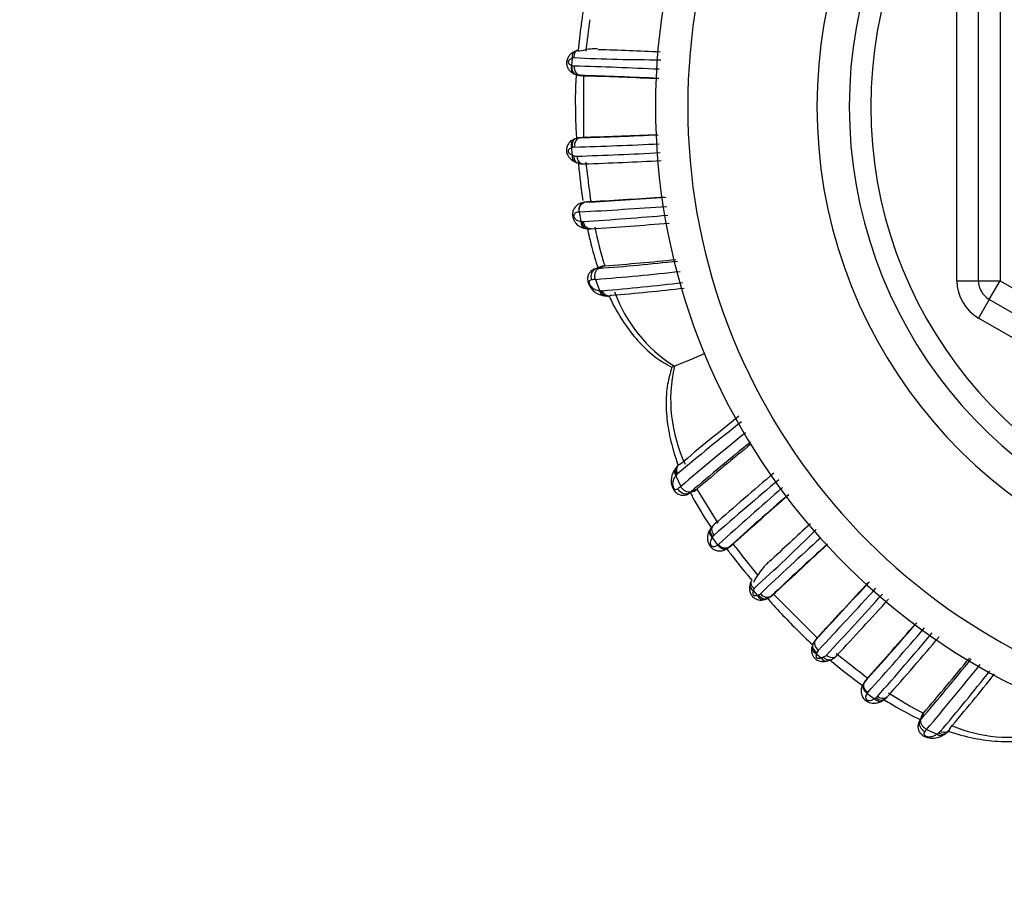
# Model space of a CAD drawing. Units: millimetres. Extents: x 0 to 1478, y 0 to 1758.
# Drawn here: x 540 to 586, y 1511 to 1551 of the extents above; entities that cross this region are included whole.
import ezdxf
from ezdxf import colors
from ezdxf.entities.mleader import LeaderData, LeaderLine
from ezdxf.math import Vec2, Vec3

# ---------------------------------------------------------------- set-up
doc = ezdxf.new("R2010")
doc.units = ezdxf.units.MM
doc.layers.add('DV2_Défaut', color=7, linetype='Continuous')
doc.layers.add('Défaut', color=7, linetype='Continuous')

# ---------------------------------------------------------------- blocks, each defined once
blk = doc.blocks.new('_DOT')
at = {"color": 0}
blk.add_line((0, 0), (-1, 0), dxfattribs=at)
at = {"color": 0, "const_width": 0.333}
blk.add_lwpolyline([(-0.1665, 0, 1), (0.1665, 0, 1)], format="xyb", close=True, dxfattribs=at)
blk = doc.blocks.new('SE1')
at = {"layer": 'DV2_Défaut', "color": 7, "linetype": 'Continuous'}
for p, q in [((583.475, 1539.092), (583.475, 1555.258)), ((584.475, 1539.092), (584.475, 1555.258)), ((585.475, 1555.258), (585.475, 1539.092)), ((565.865, 1549.797), (565.734, 1549.739)), ((566.129, 1549.781), (565.881, 1549.726)), ((565.611, 1549.42), (565.578, 1549.091)), ((565.578, 1549.091), (565.617, 1549.077)), ((566.135, 1548.617), (565.841, 1548.648)), ((565.945, 1548.625), (566.239, 1548.594)), ((566.282, 1548.592), (565.988, 1548.623)), ((566.135, 1548.617), (566.132, 1545.734)), ((566.235, 1545.756), (565.941, 1545.727)), ((566.277, 1545.759), (565.982, 1545.729)), ((565.624, 1545.279), (565.575, 1545.263)), ((566.468, 1542.773), (566.179, 1542.732)), ((566.49, 1542.774), (566.201, 1542.734)), ((565.939, 1542.286), (566.008, 1541.854)), ((566.008, 1541.854), (566.064, 1541.847)), ((566.142, 1541.533), (566.314, 1541.497)), ((567.008, 1539.774), (566.7, 1539.65)), ((567.122, 1539.784), (566.846, 1539.667)), ((567.122, 1539.784), (567.008, 1539.774)), ((566.69, 1539.155), (566.879, 1538.641)), ((583.475, 1539.092), (584.475, 1539.092)), ((584.475, 1539.092), (585.475, 1539.092)), ((584.975, 1538.226), (585.475, 1539.092)), ((585.475, 1539.092), (599.475, 1531.009)), ((567.095, 1538.399), (567.168, 1538.392)), ((584.975, 1538.226), (584.475, 1537.36)), ((598.975, 1530.143), (584.975, 1538.226)), ((598.475, 1529.277), (584.475, 1537.36)), ((570.355, 1535.127), (570.354, 1535.127)), ((570.443, 1530.421), (570.37, 1530.334)), ((570.462, 1530.088), (570.42, 1530.037)), ((570.42, 1530.037), (570.652, 1529.548)), ((571.32, 1529.35), (571.018, 1529.217)), ((571.403, 1529.419), (571.126, 1529.303)), ((571.32, 1529.35), (571.403, 1529.419)), ((571.403, 1529.419), (572.367, 1527.836)), ((572.064, 1527.613), (572.019, 1527.547)), ((573.122, 1526.909), (572.893, 1526.727)), ((573.121, 1526.908), (573.1, 1526.891)), ((572.371, 1526.835), (572.399, 1526.857)), ((572.893, 1526.727), (573.1, 1526.89)), ((574.018, 1524.724), (574.205, 1524.498)), ((574.828, 1524.439), (575.058, 1524.628)), ((575.088, 1524.655), (574.86, 1524.467)), ((574.205, 1524.498), (574.255, 1524.517)), ((574.936, 1524.556), (577.002, 1522.507)), ((577.073, 1522.629), (576.886, 1522.397)), ((577.102, 1522.662), (576.916, 1522.431)), ((577.34, 1521.423), (577.594, 1521.479)), ((579.344, 1520.679), (579.17, 1520.446)), ((579.368, 1520.707), (579.193, 1520.472)), ((579.367, 1520.706), (579.345, 1520.678)), ((579.168, 1520.442), (579.156, 1520.426)), ((579.305, 1519.941), (579.647, 1519.695)), ((580.006, 1519.592), (580.086, 1519.641)), ((581.867, 1518.963), (581.745, 1518.665)), ((581.919, 1519.025), (581.809, 1518.744)), ((581.919, 1519.025), (581.867, 1518.963)), ((582.065, 1518.273), (582.55, 1518.054)), ((582.846, 1518.017), (582.923, 1518.072))]:
    blk.add_line(p, q, dxfattribs=at)
for centre, radius, start, end in [((599.475, 1547.175), 30, 22.4654, 337.4557), ((599.475, 1547.175), 28.5, 23.7977, 336.2023), ((599.475, 1547.175), 22.5, 26.9183, 333.0817), ((599.475, 1547.175), 21, 24.2095, 335.7905), ((599.475, 1547.175), 20, 23.5782, 336.4218), ((755.096, 1527.36), 190.173, 172.79634, 173.23777), ((566.688, 1547.787), 2.071, 87.3005, 105.6601), ((561.329, 1369.46), 180.439, 87.33979, 88.25925), ((565.85, 1548.896), 0.576, 106.1505, 114.4649), ((569.648, 1628.467), 79.117, 267.13872, 270.05429), ((565.72, 1549.339), 0.282, 248.6857, 266.236), ((558.126, 1300.612), 248.562, 87.34206, 88.25364), ((565.96, 1549.264), 0.627, 245.3009, 254.9678), ((565.992, 1549.079), 0.456, 250.7183, 264.164), ((565.992, 1549.079), 0.456, 264.164, 269.4226), ((557.295, 1272.636), 276.123, 87.43911, 88.19596), ((555.135, 1208.663), 340.112, 87.55846, 88.12185), ((566.063, 1544.85), 0.887, 107.4064, 112.7047), ((565.961, 1545.21), 0.513, 91.9186, 108.9338), ((565.987, 1545.272), 0.457, 95.7659, 106.2715), ((565.987, 1545.272), 0.457, 93.6711, 95.7659), ((556.87, 1831.002), 285.419, 271.82952, 272.55764), ((556.357, 1855.61), 310.011, 271.83375, 272.43627), ((592.501, 1547.727), 27.039, 185.2297, 185.9406), ((565.712, 1545.032), 0.263, 89.5126, 109.5508), ((557.706, 1802.722), 257.553, 271.78188, 272.65753), ((565.817, 1545.196), 0.324, 247.5821, 271.4791), ((559.097, 1748.237), 203.476, 271.89498, 272.98536), ((565.932, 1544.902), 0.349, 236.4594, 256.7999), ((566.112, 1545.234), 0.721, 248.2942, 273.4304), ((558.164, 1773.654), 229.278, 271.99885, 272.89641), ((684.968, 1558.65), 119.555, 186.7511, 187.45279), ((555.877, 1737.936), 195.474, 273.02745, 274.13244), ((557.098, 1718.552), 176.029, 273.05865, 274.16488), ((552.799, 1780.978), 239.053, 273.15337, 274.12664), ((566.229, 1542.258), 0.477, 93.3735, 96.0319), ((553.164, 1740.046), 198.627, 273.74322, 274.87788), ((566.113, 1542.125), 0.282, 259.9359, 273.8069), ((556.601, 1703.892), 162.684, 273.48378, 274.76208), ((582.341, 1544.636), 15.973, 191.0233, 197.6801), ((566.405, 1542.199), 0.698, 260.9444, 274.4949), ((556.602, 1670.9), 131.632, 274.46343, 276.0587), ((556.839, 1673.778), 134.387, 274.3884, 275.79887), ((556.728, 1665.754), 126.99, 274.49909, 276.28505), ((567.819, 1530.398), 9.319, 95.9914, 96.8951), ((568.09, 1526.828), 12.406, 96.4792, 97.3198), ((557.264, 1653.11), 114.893, 274.86639, 276.73001), ((585.475, 1539.092), 2, 180, 240), ((585.475, 1539.092), 1, 180, 240), ((567.185, 1541.416), 2.792, 263.7274, 265.0996), ((566.989, 1538.892), 0.262, 260.6151, 274.8066), ((567.261, 1539.068), 0.688, 262.5031, 275.5394), ((557.369, 1658.041), 120.046, 274.80349, 276.42951), ((574.016, 1540.923), 6.855, 199.989, 237.7217), ((369.201, 2017.933), 523.033, 292.61842, 292.78876), ((577.166, 1533.584), 6.984, 167.2327, 205.4738), ((641.887, 1445.322), 110.855, 128.10871, 130.08504), ((646.555, 1440.634), 117.703, 128.45799, 130.16413), ((647.925, 1439.138), 118.933, 128.64373, 130.52026), ((652.918, 1433.726), 125.796, 128.91561, 130.55596), ((659.255, 1426.893), 135.017, 129.19643, 130.59245), ((571.035, 1529.824), 0.827, 139.375, 203.2472), ((570.975, 1530.024), 0.668, 129.262, 143.0701), ((570.672, 1529.938), 0.259, 130.1186, 144.4804), ((692.786, 1390.86), 182.443, 130.22055, 131.36963), ((749.485, 1323.379), 270.2, 130.16692, 131.00491), ((562.576, 1539.703), 12.975, 307.7352, 308.4935), ((565.331, 1536.455), 9.205, 308.1579, 309.0179), ((730.116, 1351.316), 235.986, 130.97187, 131.93838), ((690.145, 1397.199), 174.716, 130.94283, 132.15203), ((690.248, 1396.557), 175.243, 130.83242, 131.9408), ((572.622, 1527.251), 0.67, 130.0305, 146.6137), ((524.836, 1579.721), 73.735, 311.87342, 314.96471), ((697.146, 1395.523), 178.928, 132.32387, 133.15903), ((573.219, 1526.421), 1.339, 143.181, 145.9209), ((588.112, 1538.866), 19.819, 216.1604, 217.3909), ((572.389, 1527.07), 0.287, 131.1608, 147.571), ((745.906, 1342.072), 250.475, 132.35705, 133.22996), ((572.575, 1527.083), 0.477, 305.1783, 308.4044), ((597.069, 1545.822), 30.569, 218.3018, 218.8255), ((723.597, 1643.332), 190.306, 217.81343, 218.28836), ((764.584, 1322.313), 277.24, 132.44984, 133.18328), ((805.566, 1278.536), 337.186, 132.57262, 133.12026), ((577.181, 1523.491), 3.535, 133.8369, 153.0865), ((574.482, 1524.877), 0.625, 153.7597, 168.1717), ((370.353, 1716.227), 283.24, 316.8265, 317.56871), ((345.805, 1739.602), 317.114, 316.8346, 317.43358), ((574.526, 1524.586), 0.526, 154.064, 164.8381), ((391.407, 1696.439), 254.774, 316.76933, 317.65593), ((574.166, 1524.78), 0.278, 288.8358, 311.191), ((574.236, 1525.401), 1.151, 285.5935, 291.1156), ((574.296, 1525.124), 0.865, 294.1224, 311.3462), ((574.541, 1524.793), 0.455, 291.4706, 314.4062), ((430.484, 1659.352), 201.324, 316.87094, 317.96601), ((411.393, 1677.037), 227.714, 316.9888, 317.87857), ((423.087, 1660.407), 209.644, 318.12656, 319.12846), ((375.159, 1701.818), 273.41, 318.31149, 319.14819), ((451.742, 1635.524), 171.671, 318.02425, 319.12382), ((577.297, 1522.025), 0.548, 137.1738, 158.6245), ((577.24, 1522.114), 0.454, 138.8326, 155.1017), ((439.004, 1643.427), 187.358, 318.71013, 319.90579), ((457.91, 1628.067), 163.371, 318.49957, 319.77512), ((578.04, 1521.735), 1.348, 159.5171, 166.2111), ((577.216, 1521.75), 0.257, 134.363, 159.6608), ((577.462, 1521.612), 0.539, 154.9563, 162.361), ((594.627, 1543.213), 27.787, 230.4891, 231.0809), ((577.012, 1522.186), 0.614, 285.0147, 295.5973), ((577.182, 1521.936), 0.318, 287.4872, 316.6539), ((577.312, 1522.24), 0.799, 285.5244, 315.851), ((659.83, 1626.08), 132.637, 231.83083, 232.42852), ((481.956, 1604.138), 131.388, 319.46322, 321.05075), ((479.944, 1606.452), 134.322, 319.39186, 320.81378), ((488.514, 1598.347), 123.14, 319.43842, 321.25382), ((497.493, 1590.133), 111.532, 319.81704, 321.68415), ((591.337, 1536.465), 19.848, 231.4011, 232.776), ((494.321, 1593.477), 116.356, 319.76099, 321.37716), ((579.542, 1520.16), 0.469, 142.5983, 143.4582), ((579.542, 1520.16), 0.469, 138.2015, 142.5983), ((579.566, 1519.772), 0.311, 138.425, 147.0687), ((578.93, 1520.839), 1.35, 302.0911, 305.2), ((579.559, 1519.991), 0.295, 300.3252, 318.6297), ((579.717, 1520.246), 0.703, 301.7621, 319.7419), ((589.056, 1533.097), 15.779, 236.3127, 243.1052), ((588.486, 1513.139), 8.221, 141.3543, 142.2696), ((582.57, 1518.656), 0.685, 301.3144, 321.059), ((585.914, 1524.866), 6.961, 247.4835, 282.3519), ((581.228, 1520.057), 2.4, 303.4145, 305.5993), ((582.473, 1518.369), 0.305, 300.0261, 319.0284)]:
    blk.add_arc(centre, radius, start, end, dxfattribs=at)
for centre, major_axis, ratio, start_param, end_param in [((565.906, 1549.38), (0.167, -0.364), 0.684745, 3.164293, 4.302824), ((565.874, 1549.054), (0.152, 0.37), 0.731782, 1.767211, 3.140747), ((565.87, 1545.299), (0.149, -0.371), 0.732276, 3.146947, 4.52032), ((565.902, 1544.968), (0.164, 0.365), 0.686884, 1.974, 3.128725), ((566.299, 1541.912), (0.062, 0.395), 0.720918, 1.831194, 3.033203), ((567.152, 1538.79), (0.049, 0.397), 0.708205, 2.041367, 3.108387), ((567.152, 1538.79), (0.049, 0.397), 0.708205, 3.108387, 3.138958), ((570.716, 1530.129), (0.316, -0.245), 0.710151, 3.160607, 4.250917), ((572.354, 1527.341), (0.335, -0.218), 0.715331, 3.174353, 4.42925), ((572.602, 1527.008), (-0.229, 0.328), 0.739083, 1.594057, 3.185965), ((574.255, 1524.904), (0.386, -0.103), 0.66117, 3.149945, 4.241082), ((574.439, 1524.681), (-0.113, 0.384), 0.718695, 1.849662, 3.117475), ((574.439, 1524.681), (-0.113, 0.384), 0.718695, 3.117475, 3.140144), ((577.131, 1522.01), (0.384, -0.11), 0.718686, 3.22961, 4.433413), ((577.131, 1522.01), (0.384, -0.11), 0.718686, 3.156005, 3.22961), ((577.351, 1521.831), (-0.099, 0.388), 0.656552, 2.05227, 3.098818), ((577.351, 1521.831), (-0.099, 0.388), 0.656552, 3.098818, 3.138266), ((579.81, 1519.944), (-0.206, 0.343), 0.706911, 1.901018, 3.09563), ((582.634, 1518.354), (-0.216, 0.337), 0.680154, 2.114635, 3.128319)]:
    blk.add_ellipse(centre, major_axis=major_axis, ratio=ratio, start_param=start_param, end_param=end_param, dxfattribs=at)
for points, knots in [([(566.116, 1551.623), (566.083, 1551.391), (566, 1550.779), (565.925, 1550.165), (565.885, 1549.784)], [0, 0, 0, 0, 0.378796, 1, 1, 1, 1]), ([(565.869, 1549.792), (565.869, 1549.792), (565.854, 1549.788), (565.826, 1549.775), (565.789, 1549.749), (565.754, 1549.711), (565.723, 1549.66), (565.702, 1549.599), (565.688, 1549.53), (565.689, 1549.479), (565.689, 1549.449)], [0, 0, 0, 0, 0.00446, 0.130234, 0.252877, 0.372393, 0.536563, 0.686314, 0.817379, 1, 1, 1, 1]), ([(565.738, 1549.734), (565.712, 1549.725), (565.627, 1549.695), (565.501, 1549.583), (565.395, 1549.423), (565.342, 1549.251), (565.356, 1549.084), (565.414, 1548.94), (565.499, 1548.825), (565.616, 1548.731), (565.693, 1548.698), (565.735, 1548.68)], [0, 0, 0, 0, 0.058241, 0.227479, 0.344158, 0.466049, 0.593099, 0.683277, 0.787907, 0.899891, 1, 1, 1, 1]), ([(565.611, 1549.42), (565.594, 1549.414), (565.577, 1549.406), (565.56, 1549.398), (565.524, 1549.379), (565.49, 1549.355), (565.461, 1549.319), (565.452, 1549.308), (565.444, 1549.296), (565.437, 1549.282), (565.433, 1549.274), (565.43, 1549.266), (565.428, 1549.258), (565.427, 1549.253), (565.426, 1549.248), (565.426, 1549.244), (565.426, 1549.243), (565.426, 1549.243), (565.426, 1549.242), (565.425, 1549.235), (565.426, 1549.228), (565.428, 1549.222), (565.43, 1549.211), (565.434, 1549.201), (565.439, 1549.192), (565.447, 1549.176), (565.458, 1549.163), (565.47, 1549.153), (565.496, 1549.128), (565.527, 1549.111), (565.56, 1549.098), (565.566, 1549.095), (565.572, 1549.093), (565.578, 1549.091)], [0, 0, 0, 0, 0.118745, 0.118745, 0.118745, 0.378321, 0.378321, 0.378321, 0.456839, 0.456839, 0.456839, 0.497072, 0.497072, 0.497072, 0.518951, 0.518951, 0.518951, 0.521115, 0.521115, 0.521115, 0.553102, 0.553102, 0.553102, 0.610929, 0.610929, 0.610929, 0.715151, 0.715151, 0.715151, 0.955207, 0.955207, 0.955207, 1, 1, 1, 1]), ([(565.792, 1548.66), (565.734, 1548.68), (565.684, 1548.725), (565.61, 1548.867), (565.597, 1548.973), (565.617, 1549.077)], [0, 0, 0, 0, 0.438843, 0.438843, 1, 1, 1, 1]), ([(565.701, 1549.059), (565.696, 1548.953), (565.723, 1548.845), (565.828, 1548.683), (565.906, 1548.631), (565.988, 1548.623)], [0, 0, 0, 0, 0.5, 0.5, 1, 1, 1, 1]), ([(565.794, 1548.684), (565.793, 1548.668), (565.752, 1547.973), (565.745, 1546.959), (565.794, 1545.963), (565.814, 1545.648)], [0, 0, 0, 0, 0.0153991, 0.6881091, 1, 1, 1, 1]), ([(565.791, 1548.659), (565.791, 1548.659), (565.791, 1548.659), (565.791, 1548.659), (565.792, 1548.659), (565.843, 1548.641), (565.89, 1548.639), (565.946, 1548.627)], [0, 0, 0, 0, 0.000015, 0.002944, 0.003121, 0.003177, 1, 1, 1, 1]), ([(565.718, 1545.664), (565.674, 1545.646), (565.584, 1545.607), (565.457, 1545.49), (565.372, 1545.34), (565.336, 1545.178), (565.353, 1545.033), (565.406, 1544.902), (565.484, 1544.784), (565.601, 1544.671), (565.691, 1544.632), (565.74, 1544.612)], [0, 0, 0, 0, 0.101389, 0.245256, 0.360563, 0.465349, 0.586431, 0.658056, 0.759227, 0.889424, 1, 1, 1, 1]), ([(565.795, 1545.695), (565.735, 1545.675), (565.684, 1545.63), (565.612, 1545.488), (565.602, 1545.382), (565.624, 1545.279)], [0, 0, 0, 0, 0.446889, 0.446889, 1, 1, 1, 1]), ([(565.982, 1545.729), (565.904, 1545.721), (565.829, 1545.669), (565.73, 1545.508), (565.706, 1545.399), (565.714, 1545.294)], [0, 0, 0, 0, 0.5, 0.5, 1, 1, 1, 1]), ([(565.575, 1545.263), (565.554, 1545.255), (565.533, 1545.247), (565.514, 1545.236), (565.49, 1545.223), (565.468, 1545.207), (565.449, 1545.185), (565.441, 1545.175), (565.433, 1545.163), (565.427, 1545.149), (565.424, 1545.141), (565.421, 1545.132), (565.419, 1545.122), (565.419, 1545.117), (565.418, 1545.111), (565.419, 1545.105), (565.419, 1545.102), (565.42, 1545.099), (565.42, 1545.096), (565.423, 1545.085), (565.427, 1545.075), (565.432, 1545.066), (565.433, 1545.063), (565.434, 1545.061), (565.435, 1545.059), (565.442, 1545.047), (565.449, 1545.037), (565.457, 1545.028), (565.489, 1544.988), (565.529, 1544.963), (565.571, 1544.944), (565.583, 1544.938), (565.595, 1544.933), (565.607, 1544.929)], [0, 0, 0, 0, 0.146505, 0.146505, 0.146505, 0.330043, 0.330043, 0.330043, 0.412285, 0.412285, 0.412285, 0.460368, 0.460368, 0.460368, 0.486062, 0.486062, 0.486062, 0.499256, 0.499256, 0.499256, 0.550293, 0.550293, 0.550293, 0.5629, 0.5629, 0.5629, 0.628617, 0.628617, 0.628617, 0.91728, 0.91728, 0.91728, 1, 1, 1, 1]), ([(565.607, 1544.929), (565.63, 1544.918), (565.652, 1544.91), (565.675, 1544.903), (565.681, 1544.902), (565.687, 1544.9), (565.694, 1544.897)], [0, 0, 0, 0, 0.786276, 0.786276, 0.786276, 1, 1, 1, 1]), ([(565.694, 1544.897), (565.683, 1544.796), (565.704, 1544.7), (565.776, 1544.603), (565.809, 1544.578), (565.845, 1544.564)], [0, 0, 0, 0, 0.651147, 0.651147, 1, 1, 1, 1]), ([(565.825, 1544.873), (565.835, 1544.768), (565.877, 1544.669), (566.001, 1544.536), (566.083, 1544.504), (566.161, 1544.516)], [0, 0, 0, 0, 0.5, 0.5, 1, 1, 1, 1]), ([(565.891, 1544.635), (565.896, 1544.586), (565.951, 1543.977), (566.019, 1543.368), (566.098, 1542.812)], [0, 0, 0, 0, 0.081341, 1, 1, 1, 1]), ([(566.423, 1543.143), (566.431, 1543.082), (566.437, 1543.019), (566.452, 1542.896), (566.46, 1542.834), (566.485, 1542.774)], [0, 0, 0, 0, 0.5, 0.5, 1, 1, 1, 1]), ([(566.179, 1542.731), (566.161, 1542.73), (566.084, 1542.721), (565.914, 1542.666), (565.754, 1542.534), (565.654, 1542.37), (565.616, 1542.194), (565.635, 1542.094), (565.645, 1542.045)], [0, 0, 0, 0, 0.062402, 0.318089, 0.505612, 0.693938, 0.871622, 1, 1, 1, 1]), ([(565.941, 1542.287), (565.922, 1542.391), (565.94, 1542.501), (566.03, 1542.667), (566.102, 1542.722), (566.179, 1542.732)], [0, 0, 0, 0, 0.5, 0.5, 1, 1, 1, 1]), ([(565.941, 1542.287), (565.937, 1542.392), (565.957, 1542.502), (566.05, 1542.668), (566.123, 1542.723), (566.201, 1542.734)], [0, 0, 0, 0, 0.5, 0.5, 1, 1, 1, 1]), ([(565.645, 1542.045), (565.647, 1542.026), (565.654, 1541.969), (565.708, 1541.861), (565.803, 1541.726), (565.96, 1541.601), (566.138, 1541.531), (566.235, 1541.52), (566.274, 1541.517)], [0, 0, 0, 0, 0.054215, 0.190535, 0.365191, 0.599194, 0.863587, 1, 1, 1, 1]), ([(565.941, 1542.287), (565.934, 1542.286), (565.929, 1542.285), (565.924, 1542.285), (565.868, 1542.277), (565.816, 1542.263), (565.771, 1542.237), (565.749, 1542.224), (565.729, 1542.208), (565.712, 1542.186), (565.704, 1542.175), (565.696, 1542.161), (565.691, 1542.145), (565.688, 1542.134), (565.685, 1542.122), (565.684, 1542.109), (565.684, 1542.101), (565.684, 1542.094), (565.685, 1542.086), (565.685, 1542.084), (565.685, 1542.081), (565.686, 1542.079), (565.687, 1542.071), (565.689, 1542.064), (565.691, 1542.056), (565.696, 1542.041), (565.703, 1542.027), (565.711, 1542.014), (565.72, 1541.999), (565.73, 1541.986), (565.74, 1541.974), (565.777, 1541.932), (565.819, 1541.906), (565.863, 1541.888), (565.896, 1541.875), (565.931, 1541.865), (565.967, 1541.859), (565.98, 1541.857), (565.994, 1541.855), (566.008, 1541.854)], [0, 0, 0, 0, 0.019588, 0.019588, 0.019588, 0.249211, 0.249211, 0.249211, 0.362801, 0.362801, 0.362801, 0.421034, 0.421034, 0.421034, 0.459154, 0.459154, 0.459154, 0.479701, 0.479701, 0.479701, 0.486238, 0.486238, 0.486238, 0.506666, 0.506666, 0.506666, 0.551878, 0.551878, 0.551878, 0.60695, 0.60695, 0.60695, 0.801168, 0.801168, 0.801168, 0.945335, 0.945335, 0.945335, 1, 1, 1, 1]), ([(566.064, 1541.847), (566.067, 1541.742), (566.103, 1541.645), (566.199, 1541.543), (566.246, 1541.518), (566.295, 1541.51)], [0, 0, 0, 0, 0.606068, 0.606068, 1, 1, 1, 1]), ([(566.45, 1541.503), (566.384, 1541.499), (566.315, 1541.525), (566.194, 1541.64), (566.147, 1541.738), (566.132, 1541.843)], [0, 0, 0, 0, 0.458357, 0.458357, 1, 1, 1, 1]), ([(566.315, 1541.543), (566.372, 1541.262), (566.515, 1540.63), (566.696, 1540.007), (566.81, 1539.665)], [0, 0, 0, 0, 0.441922, 1, 1, 1, 1]), ([(566.653, 1539.632), (566.629, 1539.626), (566.554, 1539.606), (566.442, 1539.507), (566.347, 1539.356), (566.318, 1539.188), (566.343, 1539.028), (566.4, 1538.879), (566.497, 1538.727), (566.646, 1538.568), (566.861, 1538.438), (567.018, 1538.412), (567.104, 1538.4)], [0, 0, 0, 0, 0.03877, 0.139412, 0.230977, 0.332173, 0.40199, 0.490194, 0.57836, 0.688303, 0.854873, 1, 1, 1, 1]), ([(566.7, 1539.65), (566.616, 1539.617), (566.546, 1539.541), (566.475, 1539.349), (566.474, 1539.234), (566.509, 1539.134)], [0, 0, 0, 0, 0.5, 0.5, 1, 1, 1, 1]), ([(566.69, 1539.155), (566.684, 1539.175), (566.673, 1539.215), (566.665, 1539.277), (566.664, 1539.34), (566.67, 1539.402), (566.683, 1539.461), (566.704, 1539.516), (566.731, 1539.566), (566.764, 1539.609), (566.802, 1539.644), (566.831, 1539.659), (566.846, 1539.667)], [0, 0, 0, 0, 0.09633, 0.193463, 0.291404, 0.39016, 0.489737, 0.590137, 0.691363, 0.793415, 0.896295, 1, 1, 1, 1]), ([(566.509, 1539.134), (566.476, 1539.129), (566.448, 1539.119), (566.426, 1539.1), (566.417, 1539.093), (566.41, 1539.084), (566.403, 1539.074), (566.398, 1539.065), (566.394, 1539.056), (566.392, 1539.044), (566.391, 1539.034), (566.391, 1539.023), (566.393, 1539.01), (566.394, 1538.998), (566.397, 1538.985), (566.401, 1538.972), (566.406, 1538.958), (566.412, 1538.943), (566.418, 1538.929), (566.428, 1538.908), (566.44, 1538.889), (566.452, 1538.871), (566.475, 1538.838), (566.5, 1538.809), (566.526, 1538.785), (566.568, 1538.745), (566.612, 1538.716), (566.658, 1538.695), (566.728, 1538.663), (566.802, 1538.646), (566.879, 1538.641)], [0, 0, 0, 0, 0.149948, 0.149948, 0.149948, 0.210272, 0.210272, 0.210272, 0.257177, 0.257177, 0.257177, 0.293754, 0.293754, 0.293754, 0.328586, 0.328586, 0.328586, 0.367685, 0.367685, 0.367685, 0.424836, 0.424836, 0.424836, 0.535161, 0.535161, 0.535161, 0.718339, 0.718339, 0.718339, 1, 1, 1, 1]), ([(567.172, 1538.387), (567.144, 1538.39), (567.117, 1538.399), (567.024, 1538.454), (566.969, 1538.535), (566.946, 1538.634)], [0, 0, 0, 0, 0.270129, 0.270129, 1, 1, 1, 1]), ([(567.32, 1538.383), (567.275, 1538.379), (567.229, 1538.388), (567.11, 1538.451), (567.045, 1538.532), (567.011, 1538.631)], [0, 0, 0, 0, 0.358575, 0.358575, 1, 1, 1, 1]), ([(567.321, 1538.384), (567.368, 1538.284), (567.595, 1537.819), (568.04, 1537.059), (568.722, 1536.202), (569.463, 1535.519), (569.963, 1535.232), (570.239, 1535.077)], [0, 0, 0, 0, 0.071985, 0.336771, 0.57446, 0.80142, 1, 1, 1, 1]), ([(570.243, 1535.078), (570.158, 1534.795), (570.006, 1534.268), (569.945, 1533.308), (570.044, 1532.282), (570.252, 1531.359), (570.44, 1530.786), (570.521, 1530.566)], [0, 0, 0, 0, 0.181436, 0.395918, 0.617476, 0.851668, 1, 1, 1, 1]), ([(570.227, 1535.074), (570.227, 1535.074), (570.227, 1535.074), (570.233, 1535.076), (570.245, 1535.081), (570.286, 1535.099), (570.315, 1535.111), (570.354, 1535.127)], [0, 0, 0, 0, 0.130093, 0.130093, 0.565046, 0.565046, 1, 1, 1, 1]), ([(570.442, 1530.425), (570.424, 1530.402), (570.411, 1530.375), (570.385, 1530.269), (570.406, 1530.174), (570.461, 1530.089)], [0, 0, 0, 0, 0.276884, 0.276884, 1, 1, 1, 1]), ([(570.547, 1530.535), (570.511, 1530.505), (570.485, 1530.465), (570.445, 1530.334), (570.458, 1530.23), (570.505, 1530.136)], [0, 0, 0, 0, 0.365195, 0.365195, 1, 1, 1, 1]), ([(570.42, 1530.037), (570.385, 1529.997), (570.355, 1529.953), (570.331, 1529.906), (570.305, 1529.855), (570.286, 1529.799), (570.279, 1529.735), (570.274, 1529.696), (570.274, 1529.653), (570.281, 1529.607), (570.284, 1529.583), (570.289, 1529.559), (570.297, 1529.534), (570.302, 1529.518), (570.308, 1529.502), (570.315, 1529.488), (570.321, 1529.475), (570.328, 1529.463), (570.336, 1529.453), (570.343, 1529.442), (570.351, 1529.433), (570.359, 1529.426), (570.36, 1529.425), (570.361, 1529.424), (570.362, 1529.423), (570.372, 1529.415), (570.381, 1529.411), (570.39, 1529.409), (570.401, 1529.405), (570.412, 1529.404), (570.423, 1529.404), (570.455, 1529.405), (570.487, 1529.419), (570.517, 1529.442)], [0, 0, 0, 0, 0.195646, 0.195646, 0.195646, 0.41103, 0.41103, 0.41103, 0.543028, 0.543028, 0.543028, 0.610026, 0.610026, 0.610026, 0.65146, 0.65146, 0.65146, 0.687164, 0.687164, 0.687164, 0.723199, 0.723199, 0.723199, 0.728451, 0.728451, 0.728451, 0.772111, 0.772111, 0.772111, 0.827903, 0.827903, 0.827903, 1, 1, 1, 1]), ([(570.275, 1529.497), (570.304, 1529.435), (570.358, 1529.327), (570.502, 1529.197), (570.668, 1529.139), (570.835, 1529.136), (570.973, 1529.181), (571.05, 1529.231), (571.077, 1529.252), (571.078, 1529.252), (571.078, 1529.253), (571.106, 1529.274), (571.109, 1529.276), (571.127, 1529.29)], [0, 0, 0, 0, 0.163781, 0.340493, 0.494046, 0.637459, 0.800034, 0.894588, 0.896674, 0.897796, 0.897819, 0.897826, 1, 1, 1, 1]), ([(571.018, 1529.217), (570.936, 1529.18), (570.833, 1529.183), (570.647, 1529.267), (570.565, 1529.347), (570.517, 1529.442)], [0, 0, 0, 0, 0.5, 0.5, 1, 1, 1, 1]), ([(571.126, 1529.303), (571.052, 1529.272), (570.957, 1529.28), (570.78, 1529.371), (570.7, 1529.453), (570.652, 1529.548)], [0, 0, 0, 0, 0.5, 0.5, 1, 1, 1, 1]), ([(571.018, 1529.217), (570.974, 1529.182), (570.929, 1529.165), (570.879, 1529.171), (570.872, 1529.173), (570.865, 1529.175)], [0, 0, 0, 0, 0.860523, 0.860523, 1, 1, 1, 1]), ([(571.087, 1529.277), (571.164, 1529.125), (571.465, 1528.564), (571.804, 1528.022), (572.067, 1527.636)], [0, 0, 0, 0, 0.267665, 1, 1, 1, 1]), ([(572.022, 1527.549), (571.998, 1527.515), (571.929, 1527.418), (571.879, 1527.209), (571.904, 1526.996), (571.966, 1526.832), (572.063, 1526.704), (572.199, 1526.607), (572.353, 1526.554), (572.524, 1526.55), (572.68, 1526.589), (572.81, 1526.663), (572.861, 1526.7), (572.882, 1526.717)], [0, 0, 0, 0, 0.06947, 0.234397, 0.336224, 0.414301, 0.505698, 0.578884, 0.672348, 0.759636, 0.853986, 0.947032, 1, 1, 1, 1]), ([(572.148, 1527.224), (572.075, 1527.299), (572.03, 1527.392), (572.022, 1527.53), (572.035, 1527.58), (572.062, 1527.62)], [0, 0, 0, 0, 0.609931, 0.609931, 1, 1, 1, 1]), ([(572.201, 1527.286), (572.136, 1527.37), (572.099, 1527.472), (572.101, 1527.642), (572.131, 1527.712), (572.182, 1527.757)], [0, 0, 0, 0, 0.535767, 0.535767, 1, 1, 1, 1]), ([(572.11, 1527.172), (572.105, 1527.164), (572.1, 1527.157), (572.095, 1527.15), (572.076, 1527.121), (572.059, 1527.09), (572.046, 1527.058), (572.032, 1527.022), (572.021, 1526.983), (572.021, 1526.94), (572.021, 1526.923), (572.022, 1526.906), (572.026, 1526.887), (572.03, 1526.87), (572.035, 1526.851), (572.044, 1526.832), (572.047, 1526.825), (572.051, 1526.818), (572.056, 1526.811), (572.06, 1526.806), (572.065, 1526.801), (572.07, 1526.796), (572.071, 1526.795), (572.073, 1526.793), (572.074, 1526.792), (572.084, 1526.784), (572.094, 1526.777), (572.104, 1526.773), (572.119, 1526.765), (572.134, 1526.761), (572.148, 1526.759), (572.176, 1526.755), (572.202, 1526.758), (572.228, 1526.764), (572.276, 1526.776), (572.321, 1526.8), (572.365, 1526.831)], [0, 0, 0, 0, 0.037275, 0.037275, 0.037275, 0.188943, 0.188943, 0.188943, 0.360588, 0.360588, 0.360588, 0.42631, 0.42631, 0.42631, 0.489868, 0.489868, 0.489868, 0.513877, 0.513877, 0.513877, 0.534239, 0.534239, 0.534239, 0.540346, 0.540346, 0.540346, 0.579973, 0.579973, 0.579973, 0.641598, 0.641598, 0.641598, 0.764939, 0.764939, 0.764939, 1, 1, 1, 1]), ([(572.365, 1526.831), (572.434, 1526.75), (572.522, 1526.684), (572.7, 1526.631), (572.788, 1526.645), (572.85, 1526.693)], [0, 0, 0, 0, 0.5, 0.5, 1, 1, 1, 1]), ([(572.893, 1526.727), (572.831, 1526.679), (572.742, 1526.664), (572.559, 1526.713), (572.466, 1526.775), (572.399, 1526.857)], [0, 0, 0, 0, 0.5, 0.5, 1, 1, 1, 1]), ([(572.785, 1526.651), (572.885, 1526.521), (573.272, 1526.023), (573.668, 1525.533), (573.967, 1525.175)], [0, 0, 0, 0, 0.2605, 1, 1, 1, 1]), ([(573.921, 1525.153), (573.918, 1525.146), (573.91, 1525.124), (573.904, 1525.086), (573.907, 1525.022), (573.94, 1524.925), (574.012, 1524.856), (574.053, 1524.816)], [0, 0, 0, 0, 0.072485, 0.206881, 0.343754, 0.620547, 1, 1, 1, 1]), ([(573.875, 1525), (573.86, 1524.95), (573.834, 1524.852), (573.852, 1524.677), (573.916, 1524.511), (574.018, 1524.392), (574.144, 1524.314), (574.273, 1524.274), (574.418, 1524.267), (574.5, 1524.287), (574.55, 1524.3)], [0, 0, 0, 0, 0.127195, 0.283333, 0.413268, 0.553532, 0.646392, 0.767841, 0.878592, 1, 1, 1, 1]), ([(574.018, 1524.724), (574.011, 1524.703), (574.005, 1524.682), (574.001, 1524.66), (573.997, 1524.634), (573.995, 1524.606), (573.999, 1524.576), (574.001, 1524.563), (574.004, 1524.55), (574.009, 1524.537), (574.011, 1524.531), (574.014, 1524.524), (574.018, 1524.518), (574.02, 1524.515), (574.022, 1524.511), (574.025, 1524.508), (574.026, 1524.508), (574.026, 1524.507), (574.026, 1524.507), (574.031, 1524.502), (574.037, 1524.498), (574.042, 1524.495), (574.052, 1524.489), (574.062, 1524.485), (574.072, 1524.483), (574.091, 1524.478), (574.109, 1524.478), (574.126, 1524.479), (574.153, 1524.482), (574.179, 1524.488), (574.205, 1524.498)], [0, 0, 0, 0, 0.168847, 0.168847, 0.168847, 0.371739, 0.371739, 0.371739, 0.458848, 0.458848, 0.458848, 0.499245, 0.499245, 0.499245, 0.522492, 0.522492, 0.522492, 0.525532, 0.525532, 0.525532, 0.565156, 0.565156, 0.565156, 0.637221, 0.637221, 0.637221, 0.776689, 0.776689, 0.776689, 1, 1, 1, 1]), ([(574.648, 1524.335), (574.597, 1524.315), (574.537, 1524.314), (574.394, 1524.361), (574.312, 1524.429), (574.255, 1524.517)], [0, 0, 0, 0, 0.414337, 0.414337, 1, 1, 1, 1]), ([(574.349, 1524.571), (574.419, 1524.493), (574.515, 1524.435), (574.704, 1524.396), (574.796, 1524.415), (574.86, 1524.467)], [0, 0, 0, 0, 0.5, 0.5, 1, 1, 1, 1]), ([(574.637, 1524.395), (575.079, 1523.895), (575.777, 1523.151), (576.512, 1522.445), (576.771, 1522.206)], [0, 0, 0, 0, 0.654061, 1, 1, 1, 1]), ([(576.916, 1522.431), (576.866, 1522.37), (576.85, 1522.28), (576.895, 1522.096), (576.955, 1522.003), (577.036, 1521.934)], [0, 0, 0, 0, 0.5, 0.5, 1, 1, 1, 1]), ([(576.748, 1522.116), (576.745, 1522.108), (576.723, 1522.055), (576.715, 1521.926), (576.743, 1521.769), (576.816, 1521.625), (576.918, 1521.524), (577.037, 1521.462), (577.165, 1521.423), (577.312, 1521.414), (577.401, 1521.435), (577.448, 1521.446)], [0, 0, 0, 0, 0.022201, 0.170103, 0.303291, 0.42112, 0.55686, 0.643538, 0.744691, 0.884393, 1, 1, 1, 1]), ([(576.786, 1522.225), (576.764, 1522.172), (576.763, 1522.111), (576.814, 1521.97), (576.883, 1521.893), (576.974, 1521.84)], [0, 0, 0, 0, 0.4250529, 0.4250529, 1, 1, 1, 1]), ([(576.949, 1521.775), (576.946, 1521.768), (576.944, 1521.762), (576.942, 1521.755), (576.934, 1521.728), (576.929, 1521.701), (576.931, 1521.672), (576.932, 1521.659), (576.934, 1521.646), (576.94, 1521.632), (576.943, 1521.625), (576.947, 1521.617), (576.952, 1521.61), (576.955, 1521.606), (576.958, 1521.602), (576.962, 1521.598), (576.966, 1521.596), (576.969, 1521.594), (576.973, 1521.592), (576.985, 1521.585), (576.999, 1521.581), (577.011, 1521.578), (577.024, 1521.575), (577.037, 1521.573), (577.049, 1521.573), (577.083, 1521.572), (577.115, 1521.577), (577.145, 1521.585), (577.154, 1521.588), (577.163, 1521.591), (577.171, 1521.594)], [0, 0, 0, 0, 0.06068, 0.06068, 0.06068, 0.294318, 0.294318, 0.294318, 0.397001, 0.397001, 0.397001, 0.452708, 0.452708, 0.452708, 0.48303, 0.48303, 0.48303, 0.507432, 0.507432, 0.507432, 0.592275, 0.592275, 0.592275, 0.68008, 0.68008, 0.68008, 0.928026, 0.928026, 0.928026, 1, 1, 1, 1]), ([(577.592, 1521.494), (577.586, 1521.492), (577.563, 1521.485), (577.52, 1521.48), (577.461, 1521.49), (577.399, 1521.518), (577.334, 1521.564), (577.297, 1521.61), (577.278, 1521.632)], [0, 0, 0, 0, 0.06262, 0.228034, 0.404693, 0.592531, 0.791474, 1, 1, 1, 1]), ([(577.413, 1521.718), (577.494, 1521.651), (577.594, 1521.611), (577.775, 1521.605), (577.855, 1521.64), (577.902, 1521.704)], [0, 0, 0, 0, 0.5, 0.5, 1, 1, 1, 1]), ([(577.527, 1521.536), (577.541, 1521.524), (578.05, 1521.091), (578.588, 1520.672), (579.129, 1520.29), (579.14, 1520.283)], [0, 0, 0, 0, 0.027937, 0.980917, 1, 1, 1, 1]), ([(579.15, 1520.397), (579.113, 1520.348), (579.052, 1520.26), (579.014, 1520.059), (579.042, 1519.869), (579.131, 1519.703), (579.259, 1519.587), (579.399, 1519.522), (579.556, 1519.484), (579.741, 1519.488), (579.921, 1519.544), (580.007, 1519.599), (580.047, 1519.626)], [0, 0, 0, 0, 0.113685, 0.229561, 0.331395, 0.432971, 0.530222, 0.60279, 0.679394, 0.794636, 0.916198, 1, 1, 1, 1]), ([(579.156, 1520.426), (579.108, 1520.361), (579.096, 1520.271), (579.152, 1520.091), (579.219, 1520.003), (579.305, 1519.941)], [0, 0, 0, 0, 0.5, 0.5, 1, 1, 1, 1]), ([(579.333, 1519.978), (579.25, 1520.044), (579.186, 1520.135), (579.133, 1520.319), (579.146, 1520.409), (579.193, 1520.472)], [0, 0, 0, 0, 0.5, 0.5, 1, 1, 1, 1]), ([(579.305, 1519.941), (579.283, 1519.91), (579.265, 1519.878), (579.253, 1519.844), (579.245, 1519.822), (579.239, 1519.799), (579.237, 1519.775), (579.235, 1519.756), (579.236, 1519.736), (579.242, 1519.715), (579.245, 1519.706), (579.249, 1519.696), (579.254, 1519.687), (579.26, 1519.677), (579.267, 1519.668), (579.276, 1519.659), (579.28, 1519.654), (579.285, 1519.65), (579.29, 1519.646), (579.298, 1519.641), (579.306, 1519.637), (579.314, 1519.633), (579.332, 1519.626), (579.349, 1519.621), (579.366, 1519.618), (579.396, 1519.612), (579.424, 1519.612), (579.45, 1519.615), (579.502, 1519.621), (579.549, 1519.639), (579.592, 1519.662), (579.611, 1519.672), (579.629, 1519.683), (579.647, 1519.695)], [0, 0, 0, 0, 0.172597, 0.172597, 0.172597, 0.289073, 0.289073, 0.289073, 0.381386, 0.381386, 0.381386, 0.422737, 0.422737, 0.422737, 0.462544, 0.462544, 0.462544, 0.482251, 0.482251, 0.482251, 0.510644, 0.510644, 0.510644, 0.571662, 0.571662, 0.571662, 0.683149, 0.683149, 0.683149, 0.904684, 0.904684, 0.904684, 1, 1, 1, 1]), ([(580.086, 1519.649), (580.05, 1519.626), (580.006, 1519.614), (579.875, 1519.62), (579.783, 1519.664), (579.708, 1519.736)], [0, 0, 0, 0, 0.367811, 0.367811, 1, 1, 1, 1]), ([(580.245, 1519.782), (580.201, 1519.733), (580.134, 1519.703), (579.968, 1519.697), (579.866, 1519.732), (579.781, 1519.796)], [0, 0, 0, 0, 0.455989, 0.455989, 1, 1, 1, 1]), ([(580.058, 1519.675), (580.25, 1519.555), (580.815, 1519.215), (581.396, 1518.904), (581.786, 1518.718)], [0, 0, 0, 0, 0.343402, 1, 1, 1, 1]), ([(581.745, 1518.665), (581.745, 1518.665), (581.745, 1518.665), (581.745, 1518.665), (581.753, 1518.674), (581.76, 1518.683), (581.767, 1518.692), (581.775, 1518.701), (581.782, 1518.711), (581.79, 1518.72), (581.796, 1518.728), (581.803, 1518.736), (581.809, 1518.744), (581.809, 1518.744), (581.809, 1518.744), (581.809, 1518.744)], [0, 0, 0, 0, 0.000368, 0.000368, 0.000368, 0.356199, 0.356199, 0.356199, 0.712205, 0.712205, 0.712205, 0.999632, 0.999632, 0.999632, 1, 1, 1, 1]), ([(582.065, 1518.273), (582.047, 1518.283), (582.011, 1518.303), (581.961, 1518.341), (581.915, 1518.384), (581.876, 1518.432), (581.842, 1518.483), (581.817, 1518.537), (581.8, 1518.591), (581.793, 1518.645), (581.795, 1518.697), (581.804, 1518.729), (581.809, 1518.744)], [0, 0, 0, 0, 0.096325, 0.193453, 0.291391, 0.390144, 0.48972, 0.59012, 0.691348, 0.793404, 0.896288, 1, 1, 1, 1]), ([(581.718, 1518.607), (581.706, 1518.588), (581.669, 1518.525), (581.658, 1518.386), (581.688, 1518.223), (581.77, 1518.087), (581.884, 1517.989), (582.02, 1517.918), (582.182, 1517.875), (582.393, 1517.857), (582.634, 1517.896), (582.771, 1517.975), (582.846, 1518.021)], [0, 0, 0, 0, 0.037103, 0.140589, 0.228253, 0.324642, 0.399094, 0.481132, 0.577397, 0.675481, 0.847126, 1, 1, 1, 1]), ([(581.708, 1518.605), (581.717, 1518.625), (581.73, 1518.645), (581.745, 1518.665), (581.745, 1518.665), (581.745, 1518.665), (581.745, 1518.665)], [0, 0, 0, 0, 0.9995391, 0.9995391, 0.9995391, 1, 1, 1, 1]), ([(581.745, 1518.665), (581.712, 1518.583), (581.718, 1518.481), (581.807, 1518.297), (581.888, 1518.216), (581.983, 1518.17)], [0, 0, 0, 0, 0.5, 0.5, 1, 1, 1, 1]), ([(581.983, 1518.17), (581.96, 1518.14), (581.945, 1518.109), (581.942, 1518.078), (581.94, 1518.067), (581.94, 1518.056), (581.942, 1518.044), (581.944, 1518.035), (581.947, 1518.025), (581.954, 1518.015), (581.959, 1518.008), (581.967, 1518), (581.976, 1517.993), (581.985, 1517.985), (581.996, 1517.979), (582.008, 1517.973), (582.02, 1517.966), (582.034, 1517.96), (582.048, 1517.955), (582.07, 1517.947), (582.092, 1517.943), (582.112, 1517.939), (582.155, 1517.932), (582.195, 1517.93), (582.233, 1517.932), (582.293, 1517.936), (582.346, 1517.949), (582.395, 1517.968), (582.451, 1517.99), (582.502, 1518.019), (582.55, 1518.054)], [0, 0, 0, 0, 0.173051, 0.173051, 0.173051, 0.231791, 0.231791, 0.231791, 0.280363, 0.280363, 0.280363, 0.31805, 0.31805, 0.31805, 0.353917, 0.353917, 0.353917, 0.393771, 0.393771, 0.393771, 0.454329, 0.454329, 0.454329, 0.578469, 0.578469, 0.578469, 0.777359, 0.777359, 0.777359, 1, 1, 1, 1]), ([(582.927, 1518.07), (582.918, 1518.064), (582.891, 1518.05), (582.84, 1518.037), (582.774, 1518.039), (582.7, 1518.06), (582.65, 1518.09), (582.625, 1518.105)], [0, 0, 0, 0, 0.121946, 0.322772, 0.536292, 0.762444, 1, 1, 1, 1]), ([(583.093, 1518.215), (583.065, 1518.181), (583.027, 1518.155), (582.901, 1518.114), (582.797, 1518.124), (582.703, 1518.17)], [0, 0, 0, 0, 0.352996, 0.352996, 1, 1, 1, 1]), ([(583.086, 1518.187), (583.128, 1518.173), (583.565, 1518.028), (584.374, 1517.817), (585.479, 1517.686), (586.496, 1517.719), (587.051, 1517.866), (587.356, 1517.95)], [0, 0, 0, 0, 0.029826, 0.309287, 0.563603, 0.795482, 1, 1, 1, 1])]:
    blk.add_open_spline(points, degree=3, knots=knots, dxfattribs=at)
for points in [[(566.486, 1541.508), (566.475, 1541.506), (566.462, 1541.504), (566.45, 1541.503)], [(566.645, 1539.638), (566.661, 1539.644), (566.68, 1539.648), (566.7, 1539.65)], [(567.421, 1538.417), (567.39, 1538.397), (567.355, 1538.386), (567.32, 1538.383)], [(570.639, 1530.582), (570.604, 1530.573), (570.573, 1530.557), (570.547, 1530.535)], [(571.193, 1529.326), (571.236, 1529.31), (571.279, 1529.318), (571.32, 1529.35)], [(572.182, 1527.757), (572.19, 1527.764), (572.198, 1527.77), (572.207, 1527.776)], [(581.867, 1518.963), (581.845, 1518.936), (581.833, 1518.909), (581.83, 1518.881)], [(583.142, 1518.314), (583.134, 1518.276), (583.117, 1518.243), (583.093, 1518.215)]]:
    blk.add_open_spline(points, degree=3, dxfattribs=at)

msp = doc.modelspace()

# ---------------------------------------------------------------- block references
at = {"layer": 'Défaut'}
msp.add_blockref('SE1', (0, 0), dxfattribs=at)

# ---------------------------------------------------------------- leaders
at = {"layer": 'Défaut', "color": 7, "linetype": 'Continuous'}
ml = msp.add_multileader_mtext('Standard', dxfattribs=at)
ml.set_content('{\\pxsm0.9;\\fSolid Edge ISO|b1||i0||c0|p34;\\W1.;16/01/2025\\P}', color=256)
ml.set_leader_properties()
ml.set_arrow_properties(name='DOT')
ml.build(insert=Vec2(0, 0))
ml.multileader.update_dxf_attribs({"leader_type": 0, "dogleg_length": 0, "arrow_head_size": 12})
ctx = ml.context
ctx.base_point, ctx.char_height, ctx.arrow_head_size = Vec3(1390.407, 1750.828), 12, 12
notes = []
notes.append((ctx, [(0, (0, 0, 0), (0, 0), (1, 0), 1, [])]))
ctx.mtext.insert = Vec3(1392.407, 1756.828)
for ctx, leaders in notes:
    for number, flags, end, landing, length, lines in leaders:
        leader = LeaderData()
        leader.index, (leader.has_last_leader_line, leader.has_dogleg_vector, leader.attachment_direction) = number, flags
        leader.last_leader_point, leader.dogleg_vector, leader.dogleg_length = Vec3(end), Vec3(landing), length
        for number, points, colour, breaks in lines:
            line = LeaderLine()
            line.index, line.vertices, line.color, line.breaks = number, Vec3.list(points), colors.encode_raw_color(colour), breaks
            leader.lines.append(line)
        ctx.leaders.append(leader)

doc.saveas('drawing.dxf')
